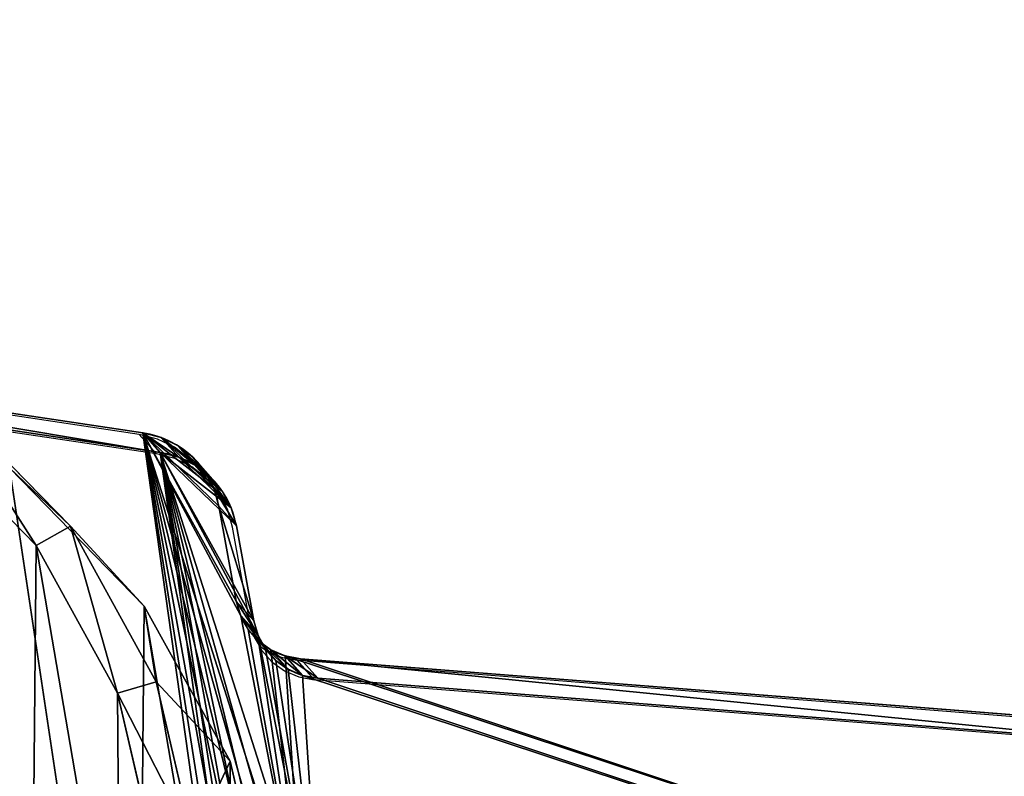
# Model space of a CAD drawing. Units: centimetres. Extents: x -579 to 362, y -494 to 467.
# Drawn here: x 132 to 143, y 126 to 134 of the extents above; entities that cross this region are included whole.
import ezdxf

# ---------------------------------------------------------------- set-up
doc = ezdxf.new("R2010")
doc.units = ezdxf.units.CM
doc.header["$LTSCALE"] = 2.54
doc.layers.get('0').update_dxf_attribs({"true_color": 0xffffff})
doc.layers.add('VP-EQ', color=7, linetype='Continuous', true_color=0x8a3492)

# ---------------------------------------------------------------- blocks, each defined once
blk = doc.blocks.new('Grupuj_59')
at = {"color": 0}
for p, q in [((0, 1.7835), (0.4155, 2.5063)), ((0, 1.7835), (0.4155, 2.5063)), ((0, 1.7835, 0.5), (0.4155, 2.5063, 0.5)), ((0, 1.7835, 0.5), (0.4155, 2.5063, 0.5)), ((0.4155, 2.5063), (1.2845, 2.5063)), ((0.4155, 2.5063), (0.4155, 2.5063, 0.5)), ((0.4155, 2.5063, 0.5), (1.2845, 2.5063, 0.5)), ((0.4155, 2.5063), (1.2845, 2.5063)), ((0.4155, 2.5063), (0.4155, 2.5063, 0.5)), ((0.4155, 2.5063, 0.5), (1.2845, 2.5063, 0.5)), ((1.2845, 2.5063), (1.2845, 2.5063, 0.5)), ((1.7, 1.7835), (1.2845, 2.5063)), ((1.2845, 2.5063), (1.2845, 2.5063, 0.5)), ((1.7, 1.7835, 0.5), (1.2845, 2.5063, 0.5)), ((1.7, 1.7835), (1.2845, 2.5063)), ((1.7, 1.7835, 0.5), (1.2845, 2.5063, 0.5)), ((0, 0.7228), (0, 1.7835)), ((0, 1.7835), (0, 1.7835, 0.5)), ((0, 0.7228), (0, 1.7835)), ((0, 0.7228, 0.5), (0, 1.7835, 0.5)), ((0, 1.7835), (0, 1.7835, 0.5)), ((0, 0.7228, 0.5), (0, 1.7835, 0.5)), ((1.7, 1.7835), (1.7, 1.7835, 0.5)), ((1.7, 1.7835), (1.7, 0.7228)), ((1.7, 1.7835), (1.7, 0.7228)), ((1.7, 1.7835), (1.7, 1.7835, 0.5)), ((1.7, 1.7835, 0.5), (1.7, 0.7228, 0.5)), ((1.7, 1.7835, 0.5), (1.7, 0.7228, 0.5)), ((0, 0.7228), (0.4155, 0)), ((0, 0.7228), (0.4155, 0)), ((0, 0.7228, 0.5), (0.4155, 0, 0.5)), ((0, 0.7228), (0, 0.7228, 0.5)), ((0, 0.7228), (0, 0.7228, 0.5)), ((0, 0.7228, 0.5), (0.4155, 0, 0.5)), ((1.7, 0.7228), (1.2845, 0)), ((1.7, 0.7228), (1.2845, 0)), ((1.7, 0.7228, 0.5), (1.2845, 0, 0.5)), ((1.7, 0.7228, 0.5), (1.2845, 0, 0.5)), ((1.7, 0.7228), (1.7, 0.7228, 0.5)), ((1.7, 0.7228), (1.7, 0.7228, 0.5)), ((1.2845, 0), (0.4155, 0)), ((1.2845, 0), (0.4155, 0)), ((1.2845, 0, 0.5), (0.4155, 0, 0.5)), ((0.4155, 0), (0.4155, 0, 0.5)), ((0.4155, 0), (0.4155, 0, 0.5)), ((1.2845, 0, 0.5), (0.4155, 0, 0.5)), ((1.2845, 0), (1.2845, 0, 0.5)), ((1.2845, 0), (1.2845, 0, 0.5))]:
    blk.add_line(p, q, dxfattribs=at)
mesh = blk.add_polyface(dxfattribs=at)
corners = [(0, 1.7835), (0.4155, 0), (0, 0.7228), (0.4155, 2.5063), (1.2845, 2.5063), (1.2845, 0), (1.7, 1.7835), (1.7, 0.7228)]
mesh.append_faces([[corners[k] for k in face] for face in [(0, 1, 2), (5, 6, 7)]], dxfattribs={"vtx0": -1, "color": 0})
mesh.append_faces([[corners[k] for k in face] for face in [(1, 4, 5)]], dxfattribs={"vtx0": -1, "vtx1": -1, "color": 0})
mesh.append_faces([[corners[k] for k in face] for face in [(1, 0, 3), (1, 3, 4), (5, 4, 6)]], dxfattribs={"vtx0": -1, "vtx2": -1, "color": 0})
mesh = blk.add_polyface(dxfattribs=at)
corners = [(0, 1.7835, 0.5), (0.4155, 2.5063), (0, 1.7835), (0.4155, 2.5063, 0.5)]
mesh.append_faces([[corners[k] for k in face] for face in [(0, 1, 2), (1, 0, 3)]], dxfattribs={"vtx0": -1, "color": 0})
mesh = blk.add_polyface(dxfattribs=at)
corners = [(0.4155, 0, 0.5), (0, 1.7835, 0.5), (0, 0.7228, 0.5), (0.4155, 2.5063, 0.5), (1.2845, 2.5063, 0.5), (1.2845, 0, 0.5), (1.7, 1.7835, 0.5), (1.7, 0.7228, 0.5)]
mesh.append_faces([[corners[k] for k in face] for face in [(0, 1, 2), (6, 5, 7)]], dxfattribs={"vtx0": -1, "color": 0})
mesh.append_faces([[corners[k] for k in face] for face in [(1, 0, 3), (3, 0, 4), (4, 5, 6)]], dxfattribs={"vtx0": -1, "vtx1": -1, "color": 0})
mesh.append_faces([[corners[k] for k in face] for face in [(4, 0, 5)]], dxfattribs={"vtx0": -1, "vtx2": -1, "color": 0})
mesh = blk.add_polyface(dxfattribs=at)
corners = [(0.4155, 2.5063), (1.2845, 2.5063, 0.5), (1.2845, 2.5063), (0.4155, 2.5063, 0.5)]
mesh.append_faces([[corners[k] for k in face] for face in [(0, 1, 2), (1, 0, 3)]], dxfattribs={"vtx0": -1, "color": 0})
mesh = blk.add_polyface(dxfattribs=at)
corners = [(1.2845, 2.5063), (1.7, 1.7835, 0.5), (1.7, 1.7835), (1.2845, 2.5063, 0.5)]
mesh.append_faces([[corners[k] for k in face] for face in [(0, 1, 2), (1, 0, 3)]], dxfattribs={"vtx0": -1, "color": 0})
mesh = blk.add_polyface(dxfattribs=at)
corners = [(0, 0.7228, 0.5), (0, 1.7835), (0, 0.7228), (0, 1.7835, 0.5)]
mesh.append_faces([[corners[k] for k in face] for face in [(0, 1, 2), (1, 0, 3)]], dxfattribs={"vtx0": -1, "color": 0})
mesh = blk.add_polyface(dxfattribs=at)
corners = [(1.7, 1.7835), (1.7, 0.7228, 0.5), (1.7, 0.7228), (1.7, 1.7835, 0.5)]
mesh.append_faces([[corners[k] for k in face] for face in [(0, 1, 2), (1, 0, 3)]], dxfattribs={"vtx0": -1, "color": 0})
mesh = blk.add_polyface(dxfattribs=at)
corners = [(0.4155, 0, 0.5), (0, 0.7228), (0.4155, 0), (0, 0.7228, 0.5)]
mesh.append_faces([[corners[k] for k in face] for face in [(0, 1, 2), (1, 0, 3)]], dxfattribs={"vtx0": -1, "color": 0})
mesh = blk.add_polyface(dxfattribs=at)
corners = [(1.7, 0.7228), (1.2845, 0, 0.5), (1.2845, 0), (1.7, 0.7228, 0.5)]
mesh.append_faces([[corners[k] for k in face] for face in [(0, 1, 2), (1, 0, 3)]], dxfattribs={"vtx0": -1, "color": 0})
mesh = blk.add_polyface(dxfattribs=at)
corners = [(1.2845, 0), (0.4155, 0, 0.5), (0.4155, 0), (1.2845, 0, 0.5)]
mesh.append_faces([[corners[k] for k in face] for face in [(0, 1, 2), (1, 0, 3)]], dxfattribs={"vtx0": -1, "color": 0})
blk = doc.blocks.new('3DGeom-1687_Defintion_2')
at = {"color": 253, "true_color": 0xa8a8a8, "xscale": 1332.167535723946, "yscale": 1332.167535723945, "zscale": 1332.167535723946}
blk.add_blockref('Grupuj_59', (-1026, -1340, -372), dxfattribs=at)
blk = doc.blocks.new('OGNIWO_M_1')
at = {"color": 0, "extrusion": (-0.000510445, 0.00676, -0.999977)}
ref = blk.add_blockref('3DGeom-1687_Defintion_2', (-1.4984, 0.9124, -0.2208), dxfattribs=dict(at, xscale=0.0007506563350206288, yscale=0.0007506563350206303, zscale=0.0007506563350206305, rotation=271.7510331493519))
ref.add_attrib('Skp_ComponentInstanceName', '3DGeom-1687', (0, 0), dxfattribs={"height": 0.2})
blk = doc.blocks.new('OGNIWO_M')
at = {"color": 0, "extrusion": (-0.016159, 0.000508939, -0.999869), "xscale": 1.140345947688544, "yscale": 1.00039633989866, "zscale": 1.00015494025234, "rotation": 269.6939476580716}
blk.add_blockref('OGNIWO_M_1', (-1.79, 0.213, -0.572), dxfattribs=at)
blk = doc.blocks.new('3DGeom_457_Defintion')
at = {"color": 0, "xscale": 847.3065005919918, "yscale": 847.3065005919924, "zscale": 847.3065005919916, "rotation": 90.00000000000001}
blk.add_blockref('OGNIWO_M', (727.4, -628.1, -173.3), dxfattribs=at)
blk = doc.blocks.new('Group432_2')
at = {"color": 0, "extrusion": (-4.80705e-16, 0.99863, -0.052336)}
ref = blk.add_blockref('3DGeom_457_Defintion', (0, -17.352, 28.344), dxfattribs=dict(at, xscale=0.001180210466107985, yscale=0.001180210466107983, zscale=0.001180210466107984))
ref.add_attrib('Skp_ComponentInstanceName', '3DGeom~457', (0, 0), dxfattribs={"height": 0.2})
blk = doc.blocks.new('Group431_2')
at = {"color": 253, "true_color": 0xa5aaae}
ref = blk.add_blockref('Group432_2', (0, 0), dxfattribs=at)
ref.add_attrib('Skp_GroupInstanceName', 'Body_1', (0, 0), dxfattribs={"height": 1})
blk = doc.blocks.new('Grupuj_326')
at = {"color": 0, "extrusion": (7.01937e-10, -0.99889, 0.047106)}
ref = blk.add_blockref('Group431_2', (0.853, 27.79, 17.079), dxfattribs=dict(at, rotation=179.9999991452821))
ref.add_attrib('Skp_GroupInstanceName', 'oczko_lancuch-61', (0, 0), dxfattribs={"height": 1})
blk = doc.blocks.new('3DGeom-1687_Defintion_1')
at = {"color": 0, "xscale": 1332.167535723943, "yscale": 1332.167535723945, "zscale": 1332.167535723944}
blk.add_blockref('Grupuj_326', (-1026, -1340, -372), dxfattribs=at)
blk = doc.blocks.new('Grupuj_7')
at = {"color": 0}
for p, q in [((11.0281, 12.889), (7.2906, 19.6279)), ((11.0281, 12.889), (7.2906, 19.6279)), ((11.0281, 12.889, 0.6577), (7.2906, 19.6279, 0.6577)), ((11.0281, 12.889, 0.6577), (7.2906, 19.6279, 0.6577)), ((11.0281, 12.889), (11.0281, 12.889, 0.6577)), ((11.0281, 12.889), (11.0281, 12.889, 0.6577)), ((11.0886, 12.7485), (11.0886, 12.7485, 0.6577)), ((11.0886, 12.7485), (11.0886, 12.7485, 0.6577)), ((11.1201, 12.5988), (11.1201, 12.5988, 0.6577)), ((11.1201, 12.5988), (11.1201, 12.5988, 0.6577)), ((11.1214, 12.4458), (11.1214, 12.4458, 0.6577)), ((11.1214, 12.4458), (11.1214, 12.4458, 0.6577)), ((11.0924, 12.2955), (11.0924, 12.2955, 0.6577)), ((11.0924, 12.2955), (11.0924, 12.2955, 0.6577)), ((11.0343, 12.154), (11.0343, 12.154, 0.6577)), ((11.0343, 12.154), (11.0343, 12.154, 0.6577)), ((10.4534, 11.4244), (10.9492, 12.0268)), ((10.4534, 11.4244), (10.9492, 12.0268)), ((10.4534, 11.4244, 0.6577), (10.9492, 12.0268, 0.6577)), ((10.4534, 11.4244, 0.6577), (10.9492, 12.0268, 0.6577)), ((10.9492, 12.0268), (10.9492, 12.0268, 0.6577)), ((10.9492, 12.0268), (10.9492, 12.0268, 0.6577)), ((10.4534, 11.4244), (10.4534, 11.4244, 0.6577)), ((10.4534, 11.4244), (10.4534, 11.4244, 0.6577)), ((10.3842, 11.3195), (10.3842, 11.3195, 0.6577)), ((10.3842, 11.3195), (10.3842, 11.3195, 0.6577)), ((10.3385, 11.2026), (10.3385, 11.2026, 0.6577)), ((10.3385, 11.2026), (10.3385, 11.2026, 0.6577)), ((10.3183, 11.0786), (10.3183, 11.0786, 0.6577)), ((10.3183, 11.0786), (10.3183, 11.0786, 0.6577)), ((10.3245, 10.9531), (10.3245, 10.9531, 0.6577)), ((10.3245, 10.9531), (10.3245, 10.9531, 0.6577)), ((10.3567, 10.8317), (10.3567, 10.8317, 0.6577)), ((10.3567, 10.8317), (10.3567, 10.8317, 0.6577)), ((14.2007, 4.8876), (10.4137, 10.7198)), ((14.2007, 4.8876), (10.4137, 10.7198)), ((10.4137, 10.7198), (10.4137, 10.7198, 0.6577)), ((14.2007, 4.8876, 0.6577), (10.4137, 10.7198, 0.6577)), ((10.4137, 10.7198), (10.4137, 10.7198, 0.6577)), ((14.2007, 4.8876, 0.6577), (10.4137, 10.7198, 0.6577))]:
    blk.add_line(p, q, dxfattribs=at)
for centre, radius, start, end in [((10.3551, 12.5158), 0.7695, 320.54268, 29.01347), ((10.3551, 12.5158), 0.7695, 320.54268, 29.01347), ((10.3551, 12.5158, 0.6577), 0.7695, 320.54268, 29.01347), ((10.3551, 12.5158), 0.7695, 320.54268, 29.01347), ((10.3551, 12.5158, 0.6577), 0.7695, 320.54268, 29.01347), ((10.3551, 12.5158), 0.7695, 320.54268, 29.01347), ((10.3551, 12.5158, 0.6577), 0.7695, 320.54268, 29.01347), ((10.3551, 12.5158), 0.7695, 320.54268, 29.01347), ((10.3551, 12.5158, 0.6577), 0.7695, 320.54268, 29.01347), ((10.3551, 12.5158), 0.7695, 320.54268, 29.01347), ((10.3551, 12.5158, 0.6577), 0.7695, 320.54268, 29.01347), ((10.3551, 12.5158), 0.7695, 320.54268, 29.01347), ((10.3551, 12.5158, 0.6577), 0.7695, 320.54268, 29.01347), ((10.3551, 12.5158, 0.6577), 0.7695, 320.54268, 29.01347), ((10.9144, 11.0449), 0.597, 140.54268, 212.99701), ((10.9144, 11.0449), 0.597, 140.54268, 212.99701), ((10.9144, 11.0449, 0.6577), 0.597, 140.54268, 212.99701), ((10.9144, 11.0449), 0.597, 140.54268, 212.99701), ((10.9144, 11.0449, 0.6577), 0.597, 140.54268, 212.99701), ((10.9144, 11.0449), 0.597, 140.54268, 212.99701), ((10.9144, 11.0449, 0.6577), 0.597, 140.54268, 212.99701), ((10.9144, 11.0449), 0.597, 140.54268, 212.99701), ((10.9144, 11.0449, 0.6577), 0.597, 140.54268, 212.99701), ((10.9144, 11.0449), 0.597, 140.54268, 212.99701), ((10.9144, 11.0449, 0.6577), 0.597, 140.54268, 212.99701), ((10.9144, 11.0449), 0.597, 140.54268, 212.99701), ((10.9144, 11.0449, 0.6577), 0.597, 140.54268, 212.99701), ((10.9144, 11.0449, 0.6577), 0.597, 140.54268, 212.99701)]:
    blk.add_arc(centre, radius, start, end, dxfattribs=at)
mesh = blk.add_polyface(dxfattribs=at)
corners = [(0.0136, 15.4143), (0.0273, 15.0886), (0, 15.2506), (0.0674, 15.5696), (0.0938, 14.9383), (0.1578, 15.7068), (0.1954, 14.8092), (0.2396, 15.8023), (5.9488, 9.1253), (0.7448, 16.3423), (1.2735, 16.8593), (1.8246, 17.3523), (2.3971, 17.8205), (2.9897, 18.2628), (3.6014, 18.6783), (4.2309, 19.0664), (4.8769, 19.4261), (5.5383, 19.7568), (6.1239, 20.0178), (6.0904, 9.0115), (6.2522, 8.9291), (6.3387, 20.0833), (6.4274, 8.8813), (6.5629, 20.0941), (6.6087, 8.8702), (6.783, 20.0498), (6.7884, 8.8963), (6.9856, 19.9529), (6.959, 8.9585), (7.9509, 9.4403), (7.1583, 19.8093), (7.2906, 19.6279), (11.0281, 12.889), (8.0862, 9.4878), (8.2287, 9.503), (8.371, 9.4854), (8.5055, 9.4358), (8.6251, 9.3567), (8.7235, 9.2525), (10.3842, 11.3195), (10.3385, 11.2026), (10.3183, 11.0786), (10.4534, 11.4244), (10.9492, 12.0268), (11.0343, 12.154), (11.0886, 12.7485), (11.0924, 12.2955), (11.1201, 12.5988), (11.1214, 12.4458), (10.3567, 10.8317), (12.8686, 3.7044), (10.3245, 10.9531), (10.4137, 10.7198), (14.2007, 4.8876), (12.918, 3.6268), (12.9553, 3.5426), (12.9796, 3.4539), (12.9904, 3.3625), (13.0132, 2.4988), (14.0301, 0.8301), (14.305, 0.4817), (14.2632, 4.8069), (14.3382, 4.7376), (14.6607, 0.2163), (14.4235, 4.6816), (14.517, 4.6405), (14.6159, 4.6154), (14.7176, 4.6069), (15.0729, 0.052), (14.8717, 4.6069), (14.9684, 4.6), (15.063, 4.5794), (15.1538, 4.5456), (15.5137, 0), (15.2389, 4.4993), (15.3165, 4.4413), (15.385, 4.3729), (16.9514, 2.5696), (15.9528, 0.0638), (16.3605, 0.2392), (16.7089, 0.5141), (16.9743, 0.8697), (17.1268, 2.1619), (17.1386, 1.282), (17.1906, 1.7227), (12.9164, 2.9484), (12.9185, 2.7615), (12.9111, 2.8549), (12.9341, 3.0404), (12.9382, 2.6699), (12.9707, 3.18), (12.97, 2.5818), (12.9874, 3.2705)]
mesh.append_faces([[corners[k] for k in face] for face in [(0, 1, 2), (46, 47, 48), (83, 82, 84), (85, 86, 87)]], dxfattribs={"vtx0": -1, "color": 0})
mesh.append_faces([[corners[k] for k in face] for face in [(1, 3, 4), (4, 5, 6), (6, 7, 8), (8, 18, 19), (19, 18, 20), (20, 21, 22), (22, 23, 24), (24, 25, 26), (26, 27, 28), (28, 27, 29), (29, 32, 33), (33, 32, 34), (34, 32, 35), (35, 32, 36), (36, 32, 37), (37, 32, 38), (39, 32, 42), (42, 32, 43), (43, 32, 44), (44, 45, 46), (38, 49, 50), (49, 38, 51), (51, 38, 41), (50, 53, 54), (54, 53, 55), (55, 53, 56), (56, 53, 57), (58, 53, 59), (59, 53, 60), (60, 62, 63), (63, 67, 68), (68, 72, 73), (73, 77, 78), (78, 77, 79), (79, 77, 80), (80, 77, 81), (81, 82, 83), (86, 88, 89), (89, 90, 91), (91, 90, 58)]], dxfattribs={"vtx0": -1, "vtx1": -1, "color": 0})
mesh.append_faces([[corners[k] for k in face] for face in [(38, 32, 39), (57, 53, 58)]], dxfattribs={"vtx0": -1, "vtx1": -1, "vtx2": -1, "color": 0})
mesh.append_faces([[corners[k] for k in face] for face in [(1, 0, 3), (4, 3, 5), (6, 5, 7), (8, 7, 9), (8, 9, 10), (8, 10, 11), (8, 11, 12), (8, 12, 13), (8, 13, 14), (8, 14, 15), (8, 15, 16), (8, 16, 17), (8, 17, 18), (20, 18, 21), (22, 21, 23), (24, 23, 25), (26, 25, 27), (29, 27, 30), (29, 30, 31), (29, 31, 32), (38, 39, 40), (38, 40, 41), (44, 32, 45), (46, 45, 47), (50, 49, 52), (50, 52, 53), (60, 53, 61), (60, 61, 62), (63, 62, 64), (63, 64, 65), (63, 65, 66), (63, 66, 67), (68, 67, 69), (68, 69, 70), (68, 70, 71), (68, 71, 72), (73, 72, 74), (73, 74, 75), (73, 75, 76), (73, 76, 77), (81, 77, 82), (86, 85, 88), (89, 88, 90), (58, 90, 92), (58, 92, 57)]], dxfattribs={"vtx0": -1, "vtx2": -1, "color": 0})
mesh = blk.add_polyface(dxfattribs=at)
corners = [(12.9185, 2.7615, 0.6577), (12.9164, 2.9484, 0.6577), (12.9111, 2.8549, 0.6577), (12.9341, 3.0404, 0.6577), (12.9382, 2.6699, 0.6577), (12.9707, 3.18, 0.6577), (12.97, 2.5818, 0.6577), (13.0132, 2.4988, 0.6577), (12.9874, 3.2705, 0.6577), (12.9904, 3.3625, 0.6577), (8.7235, 9.2525, 0.6577), (10.3245, 10.9531, 0.6577), (10.3183, 11.0786, 0.6577), (10.3567, 10.8317, 0.6577), (12.8686, 3.7044, 0.6577), (10.4137, 10.7198, 0.6577), (14.2007, 4.8876, 0.6577), (12.918, 3.6268, 0.6577), (12.9553, 3.5426, 0.6577), (12.9796, 3.4539, 0.6577), (14.0301, 0.8301, 0.6577), (14.305, 0.4817, 0.6577), (14.2632, 4.8069, 0.6577), (14.3382, 4.7376, 0.6577), (14.6607, 0.2163, 0.6577), (14.4235, 4.6816, 0.6577), (14.517, 4.6405, 0.6577), (14.6159, 4.6154, 0.6577), (14.7176, 4.6069, 0.6577), (15.0729, 0.052, 0.6577), (14.8717, 4.6069, 0.6577), (14.9684, 4.6, 0.6577), (15.063, 4.5794, 0.6577), (15.1538, 4.5456, 0.6577), (15.5137, 0, 0.6577), (15.2389, 4.4993, 0.6577), (15.3165, 4.4413, 0.6577), (15.385, 4.3729, 0.6577), (16.9514, 2.5696, 0.6577), (15.9528, 0.0638, 0.6577), (16.3605, 0.2392, 0.6577), (16.7089, 0.5141, 0.6577), (16.9743, 0.8697, 0.6577), (17.1268, 2.1619, 0.6577), (17.1386, 1.282, 0.6577), (17.1906, 1.7227, 0.6577), (0.0273, 15.0886, 0.6577), (0.0136, 15.4143, 0.6577), (0, 15.2506, 0.6577), (0.0674, 15.5696, 0.6577), (0.0938, 14.9383, 0.6577), (0.1578, 15.7068, 0.6577), (0.1954, 14.8092, 0.6577), (0.2396, 15.8023, 0.6577), (5.9488, 9.1253, 0.6577), (0.7448, 16.3423, 0.6577), (1.2735, 16.8593, 0.6577), (1.8246, 17.3523, 0.6577), (2.3971, 17.8205, 0.6577), (2.9897, 18.2628, 0.6577), (3.6014, 18.6783, 0.6577), (4.2309, 19.0664, 0.6577), (4.8769, 19.4261, 0.6577), (5.5383, 19.7568, 0.6577), (6.1239, 20.0178, 0.6577), (6.0904, 9.0115, 0.6577), (6.2522, 8.9291, 0.6577), (6.3387, 20.0833, 0.6577), (6.4274, 8.8813, 0.6577), (6.5629, 20.0941, 0.6577), (6.6087, 8.8702, 0.6577), (6.783, 20.0498, 0.6577), (6.7884, 8.8963, 0.6577), (6.9856, 19.9529, 0.6577), (6.959, 8.9585, 0.6577), (7.9509, 9.4403, 0.6577), (7.1583, 19.8093, 0.6577), (7.2906, 19.6279, 0.6577), (11.0281, 12.889, 0.6577), (8.0862, 9.4878, 0.6577), (8.2287, 9.503, 0.6577), (8.371, 9.4854, 0.6577), (8.5055, 9.4358, 0.6577), (8.6251, 9.3567, 0.6577), (10.3842, 11.3195, 0.6577), (10.3385, 11.2026, 0.6577), (10.4534, 11.4244, 0.6577), (10.9492, 12.0268, 0.6577), (11.0343, 12.154, 0.6577), (11.0886, 12.7485, 0.6577), (11.0924, 12.2955, 0.6577), (11.1201, 12.5988, 0.6577), (11.1214, 12.4458, 0.6577)]
mesh.append_faces([[corners[k] for k in face] for face in [(0, 1, 2), (43, 44, 45), (46, 47, 48), (91, 90, 92)]], dxfattribs={"vtx0": -1, "color": 0})
mesh.append_faces([[corners[k] for k in face] for face in [(1, 0, 3), (3, 4, 5), (5, 7, 8), (8, 7, 9), (11, 10, 13), (13, 14, 15), (15, 14, 16), (16, 21, 22), (22, 21, 23), (23, 24, 25), (25, 24, 26), (26, 24, 27), (27, 24, 28), (28, 29, 30), (30, 29, 31), (31, 29, 32), (32, 29, 33), (33, 34, 35), (35, 34, 36), (36, 34, 37), (37, 34, 38), (38, 42, 43), (47, 46, 49), (49, 50, 51), (51, 52, 53), (53, 54, 55), (55, 54, 56), (56, 54, 57), (57, 54, 58), (58, 54, 59), (59, 54, 60), (60, 54, 61), (61, 54, 62), (62, 54, 63), (63, 54, 64), (64, 66, 67), (67, 68, 69), (69, 70, 71), (71, 72, 73), (73, 75, 76), (76, 75, 77), (77, 75, 78), (84, 10, 85), (85, 10, 12), (78, 88, 89), (89, 90, 91)]], dxfattribs={"vtx0": -1, "vtx1": -1, "color": 0})
mesh.append_faces([[corners[k] for k in face] for face in [(16, 9, 7), (78, 10, 84)]], dxfattribs={"vtx0": -1, "vtx1": -1, "vtx2": -1, "color": 0})
mesh.append_faces([[corners[k] for k in face] for face in [(3, 0, 4), (5, 4, 6), (5, 6, 7), (10, 11, 12), (13, 10, 14), (16, 14, 17), (16, 17, 18), (16, 18, 19), (16, 19, 9), (16, 7, 20), (16, 20, 21), (23, 21, 24), (28, 24, 29), (33, 29, 34), (38, 34, 39), (38, 39, 40), (38, 40, 41), (38, 41, 42), (43, 42, 44), (49, 46, 50), (51, 50, 52), (53, 52, 54), (64, 54, 65), (64, 65, 66), (67, 66, 68), (69, 68, 70), (71, 70, 72), (73, 72, 74), (73, 74, 75), (78, 75, 79), (78, 79, 80), (78, 80, 81), (78, 81, 82), (78, 82, 83), (78, 83, 10), (78, 84, 86), (78, 86, 87), (78, 87, 88), (89, 88, 90)]], dxfattribs={"vtx0": -1, "vtx2": -1, "color": 0})
mesh = blk.add_polyface(dxfattribs=at)
corners = [(7.2906, 19.6279), (11.0281, 12.889, 0.6577), (11.0281, 12.889), (7.2906, 19.6279, 0.6577)]
mesh.append_faces([[corners[k] for k in face] for face in [(0, 1, 2), (1, 0, 3)]], dxfattribs={"vtx0": -1, "color": 0})
mesh = blk.add_polyface(dxfattribs=at)
corners = [(11.0281, 12.889), (11.0886, 12.7485, 0.6577), (11.0886, 12.7485), (11.0281, 12.889, 0.6577)]
mesh.append_faces([[corners[k] for k in face] for face in [(0, 1, 2), (1, 0, 3)]], dxfattribs={"vtx0": -1, "color": 0})
mesh = blk.add_polyface(dxfattribs=at)
corners = [(11.0886, 12.7485), (11.1201, 12.5988, 0.6577), (11.1201, 12.5988), (11.0886, 12.7485, 0.6577)]
mesh.append_faces([[corners[k] for k in face] for face in [(0, 1, 2), (1, 0, 3)]], dxfattribs={"vtx0": -1, "color": 0})
mesh = blk.add_polyface(dxfattribs=at)
corners = [(11.1201, 12.5988), (11.1214, 12.4458, 0.6577), (11.1214, 12.4458), (11.1201, 12.5988, 0.6577)]
mesh.append_faces([[corners[k] for k in face] for face in [(0, 1, 2), (1, 0, 3)]], dxfattribs={"vtx0": -1, "color": 0})
mesh = blk.add_polyface(dxfattribs=at)
corners = [(11.1214, 12.4458), (11.0924, 12.2955, 0.6577), (11.0924, 12.2955), (11.1214, 12.4458, 0.6577)]
mesh.append_faces([[corners[k] for k in face] for face in [(0, 1, 2), (1, 0, 3)]], dxfattribs={"vtx0": -1, "color": 0})
mesh = blk.add_polyface(dxfattribs=at)
corners = [(11.0924, 12.2955), (11.0343, 12.154, 0.6577), (11.0343, 12.154), (11.0924, 12.2955, 0.6577)]
mesh.append_faces([[corners[k] for k in face] for face in [(0, 1, 2), (1, 0, 3)]], dxfattribs={"vtx0": -1, "color": 0})
mesh = blk.add_polyface(dxfattribs=at)
corners = [(11.0343, 12.154), (10.9492, 12.0268, 0.6577), (10.9492, 12.0268), (11.0343, 12.154, 0.6577)]
mesh.append_faces([[corners[k] for k in face] for face in [(0, 1, 2), (1, 0, 3)]], dxfattribs={"vtx0": -1, "color": 0})
mesh = blk.add_polyface(dxfattribs=at)
corners = [(10.9492, 12.0268), (10.4534, 11.4244, 0.6577), (10.4534, 11.4244), (10.9492, 12.0268, 0.6577)]
mesh.append_faces([[corners[k] for k in face] for face in [(0, 1, 2), (1, 0, 3)]], dxfattribs={"vtx0": -1, "color": 0})
mesh = blk.add_polyface(dxfattribs=at)
corners = [(10.4534, 11.4244), (10.3842, 11.3195, 0.6577), (10.3842, 11.3195), (10.4534, 11.4244, 0.6577)]
mesh.append_faces([[corners[k] for k in face] for face in [(0, 1, 2), (1, 0, 3)]], dxfattribs={"vtx0": -1, "color": 0})
mesh = blk.add_polyface(dxfattribs=at)
corners = [(10.3842, 11.3195), (10.3385, 11.2026, 0.6577), (10.3385, 11.2026), (10.3842, 11.3195, 0.6577)]
mesh.append_faces([[corners[k] for k in face] for face in [(0, 1, 2), (1, 0, 3)]], dxfattribs={"vtx0": -1, "color": 0})
mesh = blk.add_polyface(dxfattribs=at)
corners = [(10.3385, 11.2026), (10.3183, 11.0786, 0.6577), (10.3183, 11.0786), (10.3385, 11.2026, 0.6577)]
mesh.append_faces([[corners[k] for k in face] for face in [(0, 1, 2), (1, 0, 3)]], dxfattribs={"vtx0": -1, "color": 0})
mesh = blk.add_polyface(dxfattribs=at)
corners = [(10.3183, 11.0786), (10.3245, 10.9531, 0.6577), (10.3245, 10.9531), (10.3183, 11.0786, 0.6577)]
mesh.append_faces([[corners[k] for k in face] for face in [(0, 1, 2), (1, 0, 3)]], dxfattribs={"vtx0": -1, "color": 0})
mesh = blk.add_polyface(dxfattribs=at)
corners = [(10.3245, 10.9531), (10.3567, 10.8317, 0.6577), (10.3567, 10.8317), (10.3245, 10.9531, 0.6577)]
mesh.append_faces([[corners[k] for k in face] for face in [(0, 1, 2), (1, 0, 3)]], dxfattribs={"vtx0": -1, "color": 0})
mesh = blk.add_polyface(dxfattribs=at)
corners = [(10.3567, 10.8317), (10.4137, 10.7198, 0.6577), (10.4137, 10.7198), (10.3567, 10.8317, 0.6577)]
mesh.append_faces([[corners[k] for k in face] for face in [(0, 1, 2), (1, 0, 3)]], dxfattribs={"vtx0": -1, "color": 0})
mesh = blk.add_polyface(dxfattribs=at)
corners = [(10.4137, 10.7198), (14.2007, 4.8876, 0.6577), (14.2007, 4.8876), (10.4137, 10.7198, 0.6577)]
mesh.append_faces([[corners[k] for k in face] for face in [(0, 1, 2), (1, 0, 3)]], dxfattribs={"vtx0": -1, "color": 0})
blk = doc.blocks.new('Grupuj_155')
at = {"color": 28, "true_color": 0x0a0a0a, "extrusion": (0.206232, -0.231407, 0.950747), "xscale": 1.460499999999999, "yscale": 1.460499999999998, "zscale": 1.460499999999999, "rotation": 9.350764102033315}
blk.add_blockref('Grupuj_7', (1.357, -12.383, 35.783), dxfattribs=at)
at = {"color": 0, "extrusion": (0.942741, -0.258819, 0.210363), "xscale": 0.0007506563350206285, "yscale": 0.000750656335020628, "zscale": 0.0007506563350206291, "rotation": 3.305320274859802}
blk.add_blockref('3DGeom-1687_Defintion_1', (5.248, 7.456, 14.2), dxfattribs=at)
at = {"color": 0, "extrusion": (0.912385, -0.257188, 0.318447)}
for p, xscale, yscale, zscale, rotation in [((5.793, -0.745, 14.456), 0.0007506563350206278, 0.000750656335020628, 0.0007506563350206279, 3.408939633289725), ((5.503, 2.241, 14.372), 0.000750656335020628, 0.0007506563350206278, 0.0007506563350206289, 3.408939657408039)]:
    blk.add_blockref('3DGeom-1687_Defintion_1', p, dxfattribs=dict(at, xscale=xscale, yscale=yscale, zscale=zscale, rotation=rotation))
at = {"color": 0, "extrusion": (0.842593, -0.248242, 0.477926), "xscale": 0.0007506563350206285, "yscale": 0.0007506563350206273, "zscale": 0.0007506563350206284, "rotation": 3.679174229095842}
blk.add_blockref('3DGeom-1687_Defintion_1', (6.239, -6.283, 13.503), dxfattribs=at)
at = {"color": 0, "extrusion": (-0.024575, 0.012721, 0.999617), "xscale": 0.0007506563350206314, "yscale": 0.0007506563350206292, "zscale": 0.0007506563350206289, "rotation": 194.0911444561004}
blk.add_blockref('3DGeom-1687_Defintion_1', (-10.089, 15.931, -1.26), dxfattribs=at)
at = {"color": 0, "extrusion": (0.252607, 0.965926, 0.056367)}
for p, xscale, yscale, zscale, rotation in [((-12.701, 8.073, 5.742), 0.0007506563350206294, 0.0007506563350206277, 0.0007506563350206291, 347.8367484786169), ((-14.563, 2.105, 5.889), 0.0007506563350206273, 0.000750656335020628, 0.0007506563350206263, 344.0003123269101), ((-13.539, 5.122, 5.786), 0.000750656335020629, 0.0007506563350206275, 0.0007506563350206287, 338.7948907996027), ((-16.227, -0.679, 6.218), 0.0007506563350206277, 0.0007506563350206304, 0.0007506563350206279, 311.1647870892538)]:
    blk.add_blockref('3DGeom-1687_Defintion_1', p, dxfattribs=dict(at, xscale=xscale, yscale=yscale, zscale=zscale, rotation=rotation))
blk = doc.blocks.new('Difference_5')
at = {"color": 0}
for p, q in [((18.179, 15.922, 48.279), (19.716, 14.349, 48.279)), ((18.179, 15.922, 48.279), (19.716, 14.349, 48.279)), ((17.865, 15.624, 48.779), (19.325, 14.13, 48.779)), ((17.865, 15.624, 48.779), (19.325, 14.13, 48.779)), ((19.022, 15.013, 25.456), (20.557, 13.442, 25.516)), ((19.022, 15.013, 25.456), (20.557, 13.442, 25.516)), ((19.716, 14.349, 48.279), (19.325, 14.13, 48.779)), ((19.716, 14.349, 48.279), (19.325, 14.13, 48.779)), ((20.557, 13.442, 25.516), (19.716, 14.349, 48.279)), ((20.557, 13.442, 25.516), (19.716, 14.349, 48.279)), ((19.716, 14.349, 48.279), (20.694, 12.581, 48.279)), ((19.716, 14.349, 48.279), (20.694, 12.581, 48.279)), ((19.325, 14.13, 48.779), (20.254, 12.45, 48.779)), ((19.325, 14.13, 48.779), (20.254, 12.45, 48.779)), ((20.557, 13.442, 25.516), (21.533, 11.676, 25.569)), ((20.557, 13.442), (20.557, 13.442, 25.516)), ((20.557, 13.442, 25.516), (21.533, 11.676, 25.569)), ((20.557, 13.442), (20.557, 13.442, 25.516)), ((20.694, 12.581, 48.279), (20.254, 12.45, 48.779)), ((20.694, 12.581, 48.279), (20.254, 12.45, 48.779)), ((21.533, 11.676, 25.569), (20.694, 12.581, 48.279)), ((20.694, 12.581, 48.279), (21.112, 10.773, 48.279)), ((21.533, 11.676, 25.569), (20.694, 12.581, 48.279)), ((20.694, 12.581, 48.279), (21.112, 10.773, 48.279)), ((20.254, 12.45, 48.779), (20.651, 10.732, 48.779)), ((20.254, 12.45, 48.779), (20.651, 10.732, 48.779)), ((21.533, 11.676, 25.569), (21.949, 9.87, 25.613)), ((21.533, 11.676), (21.533, 11.676, 25.569)), ((21.533, 11.676), (21.533, 11.676, 25.569)), ((21.533, 11.676, 25.569), (21.949, 9.87, 25.613))]:
    blk.add_line(p, q, dxfattribs=at)
mesh = blk.add_polyface(dxfattribs=at)
corners = [(3.404, 7.017, 48.779), (3.244, 11.665, 48.779), (3.158, 9.226, 48.779), (3.747, 13.93, 48.779), (4.218, 5.05, 48.779), (4.515, 15.66, 48.779), (5.511, 3.401, 48.779), (6.209, 17.063, 48.779), (7.516, 2.2, 48.779), (8.444, 18.109, 48.779), (9.913, 1.48, 48.779), (10.821, 18.572, 48.779), (12.398, 1.357, 48.779), (13.347, 18.198, 48.779), (14.235, 1.799, 48.779), (15.755, 17.204, 48.779), (15.931, 2.78, 48.779), (17.865, 15.624, 48.779), (17.513, 4.398, 48.779), (19.256, 6.394, 48.779), (19.325, 14.13, 48.779), (20.283, 8.539, 48.779), (20.254, 12.45, 48.779), (20.651, 10.732, 48.779)]
mesh.append_faces([[corners[k] for k in face] for face in [(0, 1, 2), (22, 21, 23)]], dxfattribs={"vtx0": -1, "color": 0})
mesh.append_faces([[corners[k] for k in face] for face in [(1, 0, 3), (3, 4, 5), (5, 6, 7), (7, 8, 9), (9, 10, 11), (11, 12, 13), (13, 14, 15), (15, 16, 17), (17, 19, 20), (20, 21, 22)]], dxfattribs={"vtx0": -1, "vtx1": -1, "color": 0})
mesh.append_faces([[corners[k] for k in face] for face in [(3, 0, 4), (5, 4, 6), (7, 6, 8), (9, 8, 10), (11, 10, 12), (13, 12, 14), (15, 14, 16), (17, 16, 18), (17, 18, 19), (20, 19, 21)]], dxfattribs={"vtx0": -1, "vtx2": -1, "color": 0})
mesh = blk.add_polyface(dxfattribs=at)
corners = [(3.638, 10.837), (3.803, 5.949), (3.546, 8.272), (4.169, 13.22), (4.658, 3.88), (4.978, 15.04), (6.017, 2.147), (6.761, 16.517), (8.125, 0.885), (9.113, 17.62), (10.646, 0.13), (11.614, 18.108), (13.259, 0.002), (14.271, 17.717), (15.193, 0.469), (16.803, 16.673), (16.978, 1.502), (19.022, 15.013), (18.643, 3.205), (20.478, 5.305), (20.557, 13.442), (21.56, 7.562), (21.533, 11.676), (21.949, 9.87)]
mesh.append_faces([[corners[k] for k in face] for face in [(0, 1, 2), (21, 22, 23)]], dxfattribs={"vtx0": -1, "color": 0})
mesh.append_faces([[corners[k] for k in face] for face in [(1, 3, 4), (4, 5, 6), (6, 7, 8), (8, 9, 10), (10, 11, 12), (12, 13, 14), (14, 15, 16), (16, 17, 18), (18, 17, 19), (19, 20, 21)]], dxfattribs={"vtx0": -1, "vtx1": -1, "color": 0})
mesh.append_faces([[corners[k] for k in face] for face in [(1, 0, 3), (4, 3, 5), (6, 5, 7), (8, 7, 9), (10, 9, 11), (12, 11, 13), (14, 13, 15), (16, 15, 17), (19, 17, 20), (21, 20, 22)]], dxfattribs={"vtx0": -1, "vtx2": -1, "color": 0})
mesh = blk.add_polyface(dxfattribs=at)
corners = [(19.325, 14.13, 48.779), (18.179, 15.922, 48.279), (17.865, 15.624, 48.779), (19.716, 14.349, 48.279)]
mesh.append_faces([[corners[k] for k in face] for face in [(0, 1, 2), (1, 0, 3)]], dxfattribs={"vtx0": -1, "color": 0})
mesh = blk.add_polyface(dxfattribs=at)
corners = [(19.022, 15.013, 25.456), (19.716, 14.349, 48.279), (20.557, 13.442, 25.516), (18.179, 15.922, 48.279)]
mesh.append_faces([[corners[k] for k in face] for face in [(0, 1, 2), (1, 0, 3)]], dxfattribs={"vtx0": -1, "color": 0})
mesh = blk.add_polyface(dxfattribs=at)
corners = [(19.022, 15.013), (20.557, 13.442, 25.516), (20.557, 13.442), (19.022, 15.013, 25.456)]
mesh.append_faces([[corners[k] for k in face] for face in [(0, 1, 2), (1, 0, 3)]], dxfattribs={"vtx0": -1, "color": 0})
mesh = blk.add_polyface(dxfattribs=at)
corners = [(20.254, 12.45, 48.779), (19.716, 14.349, 48.279), (19.325, 14.13, 48.779), (20.694, 12.581, 48.279)]
mesh.append_faces([[corners[k] for k in face] for face in [(0, 1, 2), (1, 0, 3)]], dxfattribs={"vtx0": -1, "color": 0})
mesh = blk.add_polyface(dxfattribs=at)
corners = [(20.557, 13.442, 25.516), (20.694, 12.581, 48.279), (21.533, 11.676, 25.569), (19.716, 14.349, 48.279)]
mesh.append_faces([[corners[k] for k in face] for face in [(0, 1, 2), (1, 0, 3)]], dxfattribs={"vtx0": -1, "color": 0})
mesh = blk.add_polyface(dxfattribs=at)
corners = [(20.557, 13.442), (21.533, 11.676, 25.569), (21.533, 11.676), (20.557, 13.442, 25.516)]
mesh.append_faces([[corners[k] for k in face] for face in [(0, 1, 2), (1, 0, 3)]], dxfattribs={"vtx0": -1, "color": 0})
mesh = blk.add_polyface(dxfattribs=at)
corners = [(21.112, 10.773, 48.279), (20.254, 12.45, 48.779), (20.651, 10.732, 48.779), (20.694, 12.581, 48.279)]
mesh.append_faces([[corners[k] for k in face] for face in [(0, 1, 2), (1, 0, 3)]], dxfattribs={"vtx0": -1, "color": 0})
mesh = blk.add_polyface(dxfattribs=at)
corners = [(21.533, 11.676, 25.569), (21.112, 10.773, 48.279), (21.949, 9.87, 25.613), (20.694, 12.581, 48.279)]
mesh.append_faces([[corners[k] for k in face] for face in [(0, 1, 2), (1, 0, 3)]], dxfattribs={"vtx0": -1, "color": 0})
mesh = blk.add_polyface(dxfattribs=at)
corners = [(21.533, 11.676), (21.949, 9.87, 25.613), (21.949, 9.87), (21.533, 11.676, 25.569)]
mesh.append_faces([[corners[k] for k in face] for face in [(0, 1, 2), (1, 0, 3)]], dxfattribs={"vtx0": -1, "color": 0})
blk = doc.blocks.new('Grupuj_3')
at = {"color": 0}
blk.add_blockref('Grupuj_155', (9.926, 93.41, 13.969), dxfattribs=at)
at = {"color": 0, "rotation": 359.9999987926857}
blk.add_blockref('Difference_5', (1.787, 85.411), dxfattribs=at)
blk = doc.blocks.new('Grupuj_1')
at = {"color": 253, "true_color": 0xc9b698, "rotation": 1.20731428348779e-06}
blk.add_blockref('Grupuj_3', (305.671, 137.278, 0.156), dxfattribs=at)
blk = doc.blocks.new('RB1329_')
at = {"color": 0}
for p, q in [((708.732, 515.351), (697.935, 516.967)), ((708.534, 515.573), (706.352, 515.899)), ((708.743, 515.52), (708.534, 515.573)), ((708.534, 515.573), (708.732, 515.351)), ((708.935, 515.426), (708.743, 515.52)), ((709.103, 515.295), (708.935, 515.426)), ((708.941, 515.297), (708.732, 515.351)), ((709.133, 515.203), (708.941, 515.297)), ((709.103, 515.295), (709.301, 515.072)), ((709.301, 515.072), (709.133, 515.203)), ((709.438, 514.91), (709.301, 515.072)), ((709.538, 514.722), (709.438, 514.91)), ((709.598, 514.516), (709.538, 514.722)), ((709.795, 513.436), (709.598, 514.516)), ((709.795, 513.436), (709.845, 513.267)), ((709.845, 513.267), (709.899, 513.171)), ((709.899, 513.171), (709.99, 513.105)), ((709.899, 513.171), (709.93, 513.115)), ((709.93, 513.115), (710.046, 512.985)), ((709.99, 513.105), (710.152, 513.037)), ((710.046, 512.985), (710.188, 512.883)), ((710.152, 513.037), (710.327, 513.004)), ((720.182, 512.228), (710.327, 513.004)), ((710.327, 513.004), (710.525, 512.782)), ((710.188, 512.883), (710.35, 512.814)), ((710.35, 512.814), (710.525, 512.782)), ((720.381, 512.006), (710.525, 512.782))]:
    blk.add_line(p, q, dxfattribs=at)
blk = doc.blocks.new('RB1329_2D')
at = {"layer": 'VP-EQ', "color": 0}
blk.add_blockref('RB1329_', (0, 0), dxfattribs=at)

msp = doc.modelspace()

# ---------------------------------------------------------------- block references
at = {"color": 0}
msp.add_blockref('Grupuj_1', (-194.71, -108.477), dxfattribs=at)
at = {"layer": 'VP-EQ', "color": 0}
msp.add_blockref('RB1329_2D', (-575.288, -385.966), dxfattribs=at)

doc.saveas('drawing.dxf')
